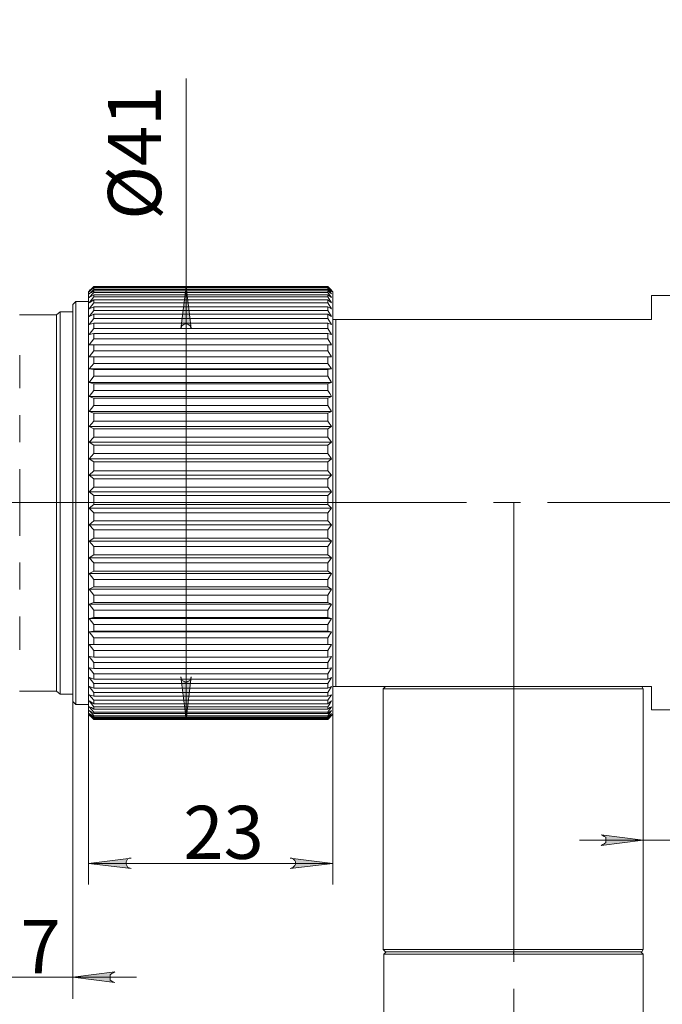
# Model space of a CAD drawing. Units: millimetres. Extents: x 12016 to 12313, y -7569 to -7359.
# Drawn here: x 12173 to 12203, y -7468 to -7422 of the extents above; entities that cross this region are included whole.
import ezdxf

# ---------------------------------------------------------------- set-up
doc = ezdxf.new("R2010")
doc.units = ezdxf.units.MM
doc.header["$LTSCALE"] = 10
doc.styles.add('TH-GBD2M', font='calibri.ttf', dxfattribs={"width": 0.8, "height": 2.5})

msp = doc.modelspace()

# ---------------------------------------------------------------- hatches: boundary and pattern name
at = {"true_color": 0x00cc33}
h = msp.add_hatch(color=102, dxfattribs=at)
h.paths.add_polyline_path([(12245.486, -7491.888), (12245.592, -7491.853), (12245.663, -7491.817), (12245.698, -7491.747), (12245.733, -7491.676), (12245.733, -7491.606), (12245.698, -7491.5), (12245.663, -7491.465), (12245.592, -7491.394), (12245.486, -7491.394), (12247.497, -7491.641)])
h.paths.add_polyline_path([(12253.741, -7491.394), (12253.671, -7491.394), (12253.6, -7491.465), (12253.53, -7491.5), (12253.53, -7491.606), (12253.53, -7491.676), (12253.53, -7491.747), (12253.6, -7491.817), (12253.671, -7491.853), (12253.741, -7491.888), (12251.766, -7491.641)])
h.paths.add_polyline_path([(12173.696, -7501.342), (12173.626, -7501.342), (12173.555, -7501.413), (12173.484, -7501.448), (12173.449, -7501.554), (12173.449, -7501.625), (12173.484, -7501.695), (12173.555, -7501.766), (12173.626, -7501.801), (12173.696, -7501.836), (12171.685, -7501.589)])
h.paths.add_polyline_path([(12245.486, -7501.836), (12245.592, -7501.801), (12245.663, -7501.766), (12245.698, -7501.695), (12245.733, -7501.625), (12245.733, -7501.554), (12245.698, -7501.448), (12245.663, -7501.413), (12245.592, -7501.342), (12245.486, -7501.342), (12247.497, -7501.589)])
h.paths.add_polyline_path([(12200.084, -7460.949), (12200.154, -7460.914), (12200.225, -7460.879), (12200.296, -7460.808), (12200.296, -7460.738), (12200.296, -7460.667), (12200.296, -7460.561), (12200.225, -7460.526), (12200.154, -7460.491), (12200.084, -7460.455), (12202.059, -7460.702)])
h.paths.add_polyline_path([(12212.643, -7460.455), (12212.572, -7460.491), (12212.502, -7460.526), (12212.431, -7460.561), (12212.431, -7460.667), (12212.431, -7460.738), (12212.431, -7460.808), (12212.502, -7460.879), (12212.572, -7460.914), (12212.643, -7460.949), (12210.667, -7460.702)])
h.paths.add_polyline_path([(12212.643, -7460.455), (12212.572, -7460.491), (12212.502, -7460.526), (12212.431, -7460.561), (12212.431, -7460.667), (12212.431, -7460.738), (12212.431, -7460.808), (12212.502, -7460.879), (12212.572, -7460.914), (12212.643, -7460.949), (12210.667, -7460.702)])
h.paths.add_polyline_path([(12245.486, -7460.949), (12245.592, -7460.914), (12245.663, -7460.879), (12245.698, -7460.808), (12245.733, -7460.738), (12245.733, -7460.667), (12245.698, -7460.561), (12245.663, -7460.526), (12245.592, -7460.491), (12245.486, -7460.455), (12247.497, -7460.702)])
h.paths.add_polyline_path([(12245.486, -7422.567), (12245.592, -7422.532), (12245.663, -7422.497), (12245.698, -7422.426), (12245.733, -7422.355), (12245.733, -7422.285), (12245.698, -7422.214), (12245.663, -7422.144), (12245.592, -7422.108), (12245.486, -7422.073), (12247.497, -7422.32)])
h.paths.add_polyline_path([(12256.987, -7422.073), (12256.916, -7422.108), (12256.846, -7422.144), (12256.811, -7422.214), (12256.775, -7422.285), (12256.775, -7422.355), (12256.811, -7422.426), (12256.846, -7422.497), (12256.916, -7422.532), (12256.987, -7422.567), (12255.011, -7422.32)])
h = msp.add_hatch(color=102, dxfattribs=at)
h.paths.add_polyline_path([(12164.242, -7437.983), (12164.206, -7437.878), (12164.171, -7437.807), (12164.136, -7437.772), (12164.03, -7437.737), (12163.959, -7437.737), (12163.889, -7437.772), (12163.818, -7437.807), (12163.783, -7437.878), (12163.748, -7437.983), (12163.995, -7435.973)])
h.paths.add_polyline_path([(12163.748, -7451.671), (12163.783, -7451.742), (12163.818, -7451.812), (12163.889, -7451.883), (12163.959, -7451.918), (12164.03, -7451.918), (12164.136, -7451.883), (12164.171, -7451.812), (12164.206, -7451.742), (12164.242, -7451.671), (12163.995, -7453.682)])
h.paths.add_polyline_path([(12180.787, -7436.608), (12180.752, -7436.537), (12180.716, -7436.467), (12180.646, -7436.431), (12180.575, -7436.396), (12180.505, -7436.396), (12180.434, -7436.431), (12180.364, -7436.467), (12180.328, -7436.537), (12180.293, -7436.608), (12180.54, -7434.632)])
h.paths.add_polyline_path([(12180.293, -7453.012), (12180.328, -7453.118), (12180.364, -7453.188), (12180.434, -7453.223), (12180.505, -7453.259), (12180.575, -7453.259), (12180.646, -7453.223), (12180.716, -7453.188), (12180.752, -7453.118), (12180.787, -7453.012), (12180.54, -7455.023)])
h = msp.add_hatch(color=102, dxfattribs=at)
h.paths.add_polyline_path([(12177.965, -7461.549), (12177.859, -7461.549), (12177.788, -7461.584), (12177.753, -7461.655), (12177.718, -7461.725), (12177.718, -7461.831), (12177.753, -7461.902), (12177.788, -7461.972), (12177.859, -7462.008), (12177.965, -7462.043), (12175.954, -7461.796)])
h.paths.add_polyline_path([(12185.444, -7462.043), (12185.514, -7462.008), (12185.585, -7461.972), (12185.655, -7461.902), (12185.691, -7461.831), (12185.691, -7461.725), (12185.655, -7461.655), (12185.585, -7461.584), (12185.514, -7461.549), (12185.444, -7461.549), (12187.454, -7461.796)])
h = msp.add_hatch(color=102, dxfattribs=at)
h.paths.add_polyline_path([(12169.71, -7467.405), (12169.78, -7467.37), (12169.851, -7467.335), (12169.921, -7467.299), (12169.921, -7467.193), (12169.921, -7467.123), (12169.921, -7467.052), (12169.851, -7466.982), (12169.78, -7466.947), (12169.71, -7466.911), (12171.685, -7467.158)])
h.paths.add_polyline_path([(12177.189, -7466.911), (12177.118, -7466.947), (12177.048, -7466.982), (12176.977, -7467.052), (12176.977, -7467.123), (12176.977, -7467.193), (12176.977, -7467.299), (12177.048, -7467.335), (12177.118, -7467.37), (12177.189, -7467.405), (12175.213, -7467.158)])

# ---------------------------------------------------------------- linework, layer by layer
at = {"color": 102, "lineweight": 0, "true_color": 0x00cc33}
for points in [[(12180.54, -7434.632), (12180.54, -7424.843)], [(12180.54, -7434.632), (12180.54, -7455.023)], [(12172.717, -7437.863), (12172.717, -7439.428)], [(12172.717, -7440.698), (12172.717, -7441.968)], [(12172.717, -7443.238), (12172.717, -7444.803)], [(12172.717, -7444.803), (12172.717, -7446.368)], [(12172.717, -7447.638), (12172.717, -7448.908)], [(12172.717, -7450.178), (12172.717, -7451.743)], [(12175.213, -7454.176), (12175.213, -7468.181)], [(12175.954, -7454.776), (12175.954, -7462.784)], [(12187.454, -7454.776), (12187.454, -7462.784)], [(12177.541, -7455.023), (12181.528, -7455.023)], [(12202.059, -7460.702), (12199.061, -7460.702)], [(12202.059, -7460.702), (12210.667, -7460.702)], [(12175.954, -7461.796), (12187.454, -7461.796)], [(12171.685, -7467.158), (12175.213, -7467.158)], [(12175.213, -7467.158), (12178.212, -7467.158)]]:
    msp.add_lwpolyline(points, dxfattribs=at)
at = {"color": 7, "lineweight": 0}
for points in [[(12176.201, -7434.632), (12175.954, -7434.879)], [(12175.954, -7439.853), (12175.954, -7439.112), (12175.954, -7438.442), (12175.954, -7437.807), (12175.954, -7437.243), (12175.954, -7436.713), (12175.954, -7436.255), (12175.954, -7435.832), (12175.954, -7435.514), (12175.954, -7435.232), (12175.954, -7435.055), (12175.954, -7434.914), (12175.954, -7434.879)], [(12176.201, -7434.632), (12176.095, -7434.738), (12175.989, -7434.808)], [(12175.989, -7434.808), (12176.095, -7434.738), (12176.201, -7434.632)], [(12176.201, -7434.667), (12175.989, -7434.879)], [(12175.989, -7434.879), (12176.095, -7434.773), (12176.201, -7434.703)], [(12176.201, -7434.773), (12176.095, -7434.879), (12175.989, -7434.985)], [(12175.989, -7434.985), (12176.095, -7434.914), (12176.201, -7434.844)], [(12176.201, -7434.914), (12175.989, -7435.161)], [(12175.989, -7435.161), (12176.201, -7435.02)], [(12187.208, -7434.632), (12176.201, -7434.632)], [(12176.201, -7434.632), (12176.201, -7434.667)], [(12176.201, -7434.632), (12187.208, -7434.632)], [(12187.208, -7434.632), (12176.201, -7434.632)], [(12187.208, -7434.667), (12176.201, -7434.667)], [(12176.201, -7434.703), (12176.201, -7434.738), (12176.201, -7434.773)], [(12176.201, -7434.703), (12187.208, -7434.703)], [(12187.208, -7434.773), (12176.201, -7434.773)], [(12176.201, -7434.844), (12176.201, -7434.879), (12176.201, -7434.914)], [(12176.201, -7434.844), (12187.208, -7434.844)], [(12187.208, -7434.914), (12176.201, -7434.914)], [(12176.201, -7435.02), (12176.201, -7435.055), (12176.201, -7435.091), (12176.201, -7435.126)], [(12176.201, -7435.02), (12187.208, -7435.02)], [(12187.454, -7434.879), (12187.208, -7434.632)], [(12187.208, -7434.667), (12187.208, -7434.632)], [(12187.208, -7434.632), (12187.313, -7434.738), (12187.384, -7434.808)], [(12187.384, -7434.808), (12187.208, -7434.632)], [(12187.384, -7434.879), (12187.313, -7434.773), (12187.208, -7434.667)], [(12187.208, -7434.773), (12187.208, -7434.738), (12187.208, -7434.703)], [(12187.208, -7434.703), (12187.384, -7434.879)], [(12187.384, -7434.985), (12187.208, -7434.773)], [(12187.208, -7434.914), (12187.208, -7434.879), (12187.208, -7434.844)], [(12187.208, -7434.844), (12187.313, -7434.914), (12187.384, -7434.985)], [(12187.384, -7435.161), (12187.208, -7434.914)], [(12187.208, -7435.126), (12187.208, -7435.091), (12187.208, -7435.055), (12187.208, -7435.02)], [(12187.208, -7435.02), (12187.384, -7435.161)], [(12187.454, -7434.879), (12187.454, -7434.985), (12187.454, -7435.126), (12187.454, -7435.373), (12187.454, -7435.655), (12187.454, -7436.043), (12187.454, -7436.467), (12187.454, -7436.96), (12187.454, -7437.525), (12187.454, -7438.125), (12187.454, -7438.795), (12187.454, -7439.465), (12187.454, -7440.206), (12187.454, -7440.982), (12187.454, -7441.793), (12187.454, -7442.64), (12187.454, -7443.452), (12187.454, -7444.333), (12187.454, -7445.18), (12187.454, -7446.027), (12187.454, -7446.873), (12187.454, -7447.72), (12187.454, -7448.496), (12187.454, -7449.308), (12187.454, -7450.048), (12187.454, -7450.754), (12187.454, -7451.424), (12187.454, -7452.024), (12187.454, -7452.588), (12187.454, -7453.082), (12187.454, -7453.541), (12187.454, -7453.929), (12187.454, -7454.247), (12187.454, -7454.493), (12187.454, -7454.635), (12187.454, -7454.74), (12187.454, -7454.776)], [(12175.354, -7435.338), (12175.213, -7435.479)], [(12175.213, -7440.135), (12175.213, -7439.465), (12175.213, -7438.795), (12175.213, -7438.195), (12175.213, -7437.631), (12175.213, -7437.137), (12175.213, -7436.678), (12175.213, -7436.325), (12175.213, -7436.008), (12175.213, -7435.761), (12175.213, -7435.585), (12175.213, -7435.479)], [(12175.954, -7435.338), (12175.354, -7435.338)], [(12175.354, -7435.338), (12175.354, -7435.443), (12175.354, -7435.62), (12175.354, -7435.867), (12175.354, -7436.184), (12175.354, -7436.572), (12175.354, -7436.996), (12175.354, -7437.525), (12175.354, -7438.089), (12175.354, -7438.689), (12175.354, -7439.359), (12175.354, -7440.065)], [(12176.201, -7435.126), (12175.989, -7435.408)], [(12175.989, -7435.408), (12176.201, -7435.267)], [(12176.201, -7435.408), (12176.095, -7435.549), (12175.989, -7435.69)], [(12187.208, -7435.126), (12176.201, -7435.126)], [(12176.201, -7435.267), (12176.201, -7435.302), (12176.201, -7435.338), (12176.201, -7435.373), (12176.201, -7435.408)], [(12176.201, -7435.267), (12187.208, -7435.267)], [(12187.208, -7435.408), (12176.201, -7435.408)], [(12187.384, -7435.408), (12187.208, -7435.126)], [(12187.208, -7435.408), (12187.208, -7435.373), (12187.208, -7435.338), (12187.208, -7435.302), (12187.208, -7435.267)], [(12187.208, -7435.267), (12187.313, -7435.338), (12187.384, -7435.408)], [(12187.384, -7435.69), (12187.208, -7435.408)], [(12204.811, -7435.055), (12202.448, -7435.055)], [(12202.448, -7435.055), (12202.448, -7435.091), (12202.448, -7435.161), (12202.448, -7435.302), (12202.448, -7435.514), (12202.448, -7435.796), (12202.448, -7436.184)], [(12174.437, -7435.973), (12172.708, -7435.973)], [(12174.613, -7435.832), (12174.437, -7435.973)], [(12174.437, -7435.973), (12174.437, -7436.008), (12174.437, -7436.114), (12174.437, -7436.29), (12174.437, -7436.537), (12174.437, -7436.855), (12174.437, -7437.243), (12174.437, -7437.701), (12174.437, -7438.23), (12174.437, -7438.795), (12174.437, -7439.395), (12174.437, -7440.065), (12174.437, -7440.735), (12174.437, -7441.476), (12174.437, -7442.252), (12174.437, -7443.028), (12174.437, -7443.804), (12174.437, -7444.616), (12174.437, -7445.427), (12174.437, -7446.238), (12174.437, -7447.015), (12174.437, -7447.791), (12174.437, -7448.532), (12174.437, -7449.237), (12174.437, -7449.907), (12174.437, -7450.578), (12174.437, -7451.142), (12174.437, -7451.671), (12174.437, -7452.165), (12174.437, -7452.588), (12174.437, -7452.941), (12174.437, -7453.223), (12174.437, -7453.435), (12174.437, -7453.576), (12174.437, -7453.647), (12174.437, -7453.682)], [(12175.213, -7435.832), (12174.613, -7435.832)], [(12174.613, -7435.832), (12174.613, -7435.902), (12174.613, -7436.043), (12174.613, -7436.29), (12174.613, -7436.572), (12174.613, -7436.925), (12174.613, -7437.348), (12174.613, -7437.842), (12174.613, -7438.372), (12174.613, -7438.971), (12174.613, -7439.642), (12174.613, -7440.312)], [(12175.989, -7435.69), (12176.201, -7435.585)], [(12176.201, -7435.761), (12176.095, -7435.902), (12175.989, -7436.043)], [(12175.989, -7436.043), (12176.201, -7435.937)], [(12176.201, -7435.585), (12176.201, -7435.62), (12176.201, -7435.655), (12176.201, -7435.69), (12176.201, -7435.726), (12176.201, -7435.761)], [(12176.201, -7435.585), (12187.208, -7435.585)], [(12187.208, -7435.761), (12176.201, -7435.761)], [(12176.201, -7435.937), (12176.201, -7435.973), (12176.201, -7436.008), (12176.201, -7436.043), (12176.201, -7436.078), (12176.201, -7436.114), (12176.201, -7436.149)], [(12176.201, -7435.937), (12187.208, -7435.937)], [(12187.208, -7435.761), (12187.208, -7435.726), (12187.208, -7435.69), (12187.208, -7435.655), (12187.208, -7435.62), (12187.208, -7435.585)], [(12187.208, -7435.585), (12187.384, -7435.69)], [(12187.384, -7436.043), (12187.208, -7435.761)], [(12187.208, -7436.149), (12187.208, -7436.114), (12187.208, -7436.078), (12187.208, -7436.043), (12187.208, -7436.008), (12187.208, -7435.973), (12187.208, -7435.937)], [(12187.208, -7435.937), (12187.384, -7436.043)], [(12176.201, -7436.149), (12175.989, -7436.431)], [(12175.989, -7436.431), (12176.201, -7436.361)], [(12187.208, -7436.149), (12176.201, -7436.149)], [(12176.201, -7436.361), (12176.201, -7436.396), (12176.201, -7436.431), (12176.201, -7436.467), (12176.201, -7436.502), (12176.201, -7436.537), (12176.201, -7436.572), (12176.201, -7436.608)], [(12176.201, -7436.361), (12187.208, -7436.361)], [(12187.384, -7436.431), (12187.208, -7436.149)], [(12187.208, -7436.608), (12187.208, -7436.572), (12187.208, -7436.537), (12187.208, -7436.502), (12187.208, -7436.467), (12187.208, -7436.431), (12187.208, -7436.396), (12187.208, -7436.361)], [(12187.208, -7436.361), (12187.384, -7436.431)], [(12187.596, -7436.184), (12187.525, -7436.184), (12187.454, -7436.184)], [(12187.596, -7436.184), (12187.596, -7436.608), (12187.596, -7437.066), (12187.596, -7437.631), (12187.596, -7438.23), (12187.596, -7438.901), (12187.596, -7439.571), (12187.596, -7440.312), (12187.596, -7441.088), (12187.596, -7441.899), (12187.596, -7442.711), (12187.596, -7443.557), (12187.596, -7444.404), (12187.596, -7445.251), (12187.596, -7446.097), (12187.596, -7446.944), (12187.596, -7447.755), (12187.596, -7448.567), (12187.596, -7449.308), (12187.596, -7450.048), (12187.596, -7450.754), (12187.596, -7451.424), (12187.596, -7452.024), (12187.596, -7452.553), (12187.596, -7453.047), (12187.596, -7453.47)], [(12202.448, -7436.184), (12187.596, -7436.184)], [(12176.201, -7436.608), (12175.989, -7436.89)], [(12175.989, -7436.89), (12176.201, -7436.855)], [(12187.208, -7436.608), (12176.201, -7436.608)], [(12176.201, -7436.855), (12176.201, -7436.89), (12176.201, -7436.925), (12176.201, -7436.96), (12176.201, -7436.996), (12176.201, -7437.031), (12176.201, -7437.066), (12176.201, -7437.102)], [(12176.201, -7436.855), (12187.208, -7436.855)], [(12187.384, -7436.89), (12187.208, -7436.608)], [(12187.208, -7437.102), (12187.208, -7437.066), (12187.208, -7437.031), (12187.208, -7436.996), (12187.208, -7436.96), (12187.208, -7436.925), (12187.208, -7436.89), (12187.208, -7436.855)], [(12187.208, -7436.855), (12187.384, -7436.89)], [(12176.201, -7437.102), (12175.989, -7437.384)], [(12187.208, -7437.102), (12176.201, -7437.102)], [(12187.384, -7437.384), (12187.208, -7437.102)], [(12175.989, -7437.384), (12176.201, -7437.384)], [(12176.201, -7437.666), (12175.989, -7437.948)], [(12176.201, -7437.384), (12176.201, -7437.419), (12176.201, -7437.454), (12176.201, -7437.49), (12176.201, -7437.525), (12176.201, -7437.56), (12176.201, -7437.595), (12176.201, -7437.631), (12176.201, -7437.666)], [(12176.201, -7437.384), (12187.208, -7437.384)], [(12187.208, -7437.666), (12176.201, -7437.666)], [(12187.208, -7437.666), (12187.208, -7437.631), (12187.208, -7437.595), (12187.208, -7437.56), (12187.208, -7437.525), (12187.208, -7437.49), (12187.208, -7437.454), (12187.208, -7437.419), (12187.208, -7437.384)], [(12187.208, -7437.384), (12187.384, -7437.384)], [(12187.384, -7437.948), (12187.208, -7437.666)], [(12175.989, -7437.948), (12176.201, -7437.948)], [(12175.989, -7437.948), (12187.384, -7437.948)], [(12176.201, -7438.266), (12175.989, -7438.513)], [(12176.201, -7437.948), (12176.201, -7437.983), (12176.201, -7438.019), (12176.201, -7438.054), (12176.201, -7438.089), (12176.201, -7438.125), (12176.201, -7438.16), (12176.201, -7438.195), (12176.201, -7438.266)], [(12176.201, -7437.948), (12187.208, -7437.948)], [(12187.208, -7438.266), (12176.201, -7438.266)], [(12187.208, -7438.266), (12187.208, -7438.195), (12187.208, -7438.16), (12187.208, -7438.125), (12187.208, -7438.089), (12187.208, -7438.054), (12187.208, -7438.019), (12187.208, -7437.983), (12187.208, -7437.948)], [(12187.208, -7437.948), (12187.384, -7437.948)], [(12187.384, -7438.513), (12187.208, -7438.266)], [(12175.989, -7438.513), (12176.201, -7438.548)], [(12175.989, -7438.513), (12187.384, -7438.513)], [(12176.201, -7438.548), (12176.201, -7438.583), (12176.201, -7438.654), (12176.201, -7438.689), (12176.201, -7438.724), (12176.201, -7438.76), (12176.201, -7438.795), (12176.201, -7438.83), (12176.201, -7438.865)], [(12176.201, -7438.548), (12187.208, -7438.548)], [(12187.208, -7438.548), (12187.384, -7438.513)], [(12187.208, -7438.865), (12187.208, -7438.83), (12187.208, -7438.795), (12187.208, -7438.76), (12187.208, -7438.724), (12187.208, -7438.689), (12187.208, -7438.654), (12187.208, -7438.583), (12187.208, -7438.548)], [(12176.201, -7438.865), (12175.989, -7439.148)], [(12175.989, -7439.148), (12176.201, -7439.218)], [(12175.989, -7439.148), (12187.384, -7439.148)], [(12187.208, -7438.865), (12176.201, -7438.865)], [(12176.201, -7439.218), (12176.201, -7439.253), (12176.201, -7439.289), (12176.201, -7439.324), (12176.201, -7439.395), (12176.201, -7439.43), (12176.201, -7439.465), (12176.201, -7439.5), (12176.201, -7439.536)], [(12176.201, -7439.218), (12187.208, -7439.218)], [(12187.384, -7439.148), (12187.208, -7438.865)], [(12187.208, -7439.218), (12187.384, -7439.148)], [(12187.208, -7439.536), (12187.208, -7439.5), (12187.208, -7439.465), (12187.208, -7439.43), (12187.208, -7439.395), (12187.208, -7439.324), (12187.208, -7439.289), (12187.208, -7439.253), (12187.208, -7439.218)], [(12176.201, -7439.536), (12176.095, -7439.677), (12175.989, -7439.818)], [(12187.208, -7439.536), (12176.201, -7439.536)], [(12187.384, -7439.818), (12187.313, -7439.677), (12187.208, -7439.536)], [(12175.213, -7454.176), (12175.213, -7454.141), (12175.213, -7454.07), (12175.213, -7453.894), (12175.213, -7453.682), (12175.213, -7453.4), (12175.213, -7453.012), (12175.213, -7452.588), (12175.213, -7452.095), (12175.213, -7451.565), (12175.213, -7450.966), (12175.213, -7450.295), (12175.213, -7449.625), (12175.213, -7448.884), (12175.213, -7448.143), (12175.213, -7447.332), (12175.213, -7446.521), (12175.213, -7445.709), (12175.213, -7444.898), (12175.213, -7444.051), (12175.213, -7443.24), (12175.213, -7442.428), (12175.213, -7441.652), (12175.213, -7440.876), (12175.213, -7440.135)], [(12175.354, -7440.065), (12175.354, -7440.806), (12175.354, -7441.582), (12175.354, -7442.393), (12175.354, -7443.205), (12175.354, -7444.051), (12175.354, -7444.898), (12175.354, -7445.745), (12175.354, -7446.556), (12175.354, -7447.367), (12175.354, -7448.179), (12175.354, -7448.955), (12175.354, -7449.696), (12175.354, -7450.401), (12175.354, -7451.036), (12175.354, -7451.671), (12175.354, -7452.2), (12175.354, -7452.73), (12175.354, -7453.153), (12175.354, -7453.506), (12175.354, -7453.823), (12175.354, -7454.07), (12175.354, -7454.211), (12175.354, -7454.317)], [(12175.954, -7454.776), (12175.954, -7454.705), (12175.954, -7454.564), (12175.954, -7454.352), (12175.954, -7454.07), (12175.954, -7453.753), (12175.954, -7453.329), (12175.954, -7452.871), (12175.954, -7452.306), (12175.954, -7451.742), (12175.954, -7451.072), (12175.954, -7450.401), (12175.954, -7449.66), (12175.954, -7448.92), (12175.954, -7448.108), (12175.954, -7447.297), (12175.954, -7446.45), (12175.954, -7445.603), (12175.954, -7444.757), (12175.954, -7443.91), (12175.954, -7443.063), (12175.954, -7442.217), (12175.954, -7441.405), (12175.954, -7440.594), (12175.954, -7439.853)], [(12175.989, -7439.818), (12176.201, -7439.888)], [(12175.989, -7439.818), (12187.384, -7439.818)], [(12176.201, -7439.888), (12176.201, -7439.924), (12176.201, -7439.994), (12176.201, -7440.03), (12176.201, -7440.065), (12176.201, -7440.1), (12176.201, -7440.171), (12176.201, -7440.206), (12176.201, -7440.241)], [(12176.201, -7439.888), (12187.208, -7439.888)], [(12187.208, -7439.888), (12187.384, -7439.818)], [(12187.208, -7440.241), (12187.208, -7440.206), (12187.208, -7440.171), (12187.208, -7440.1), (12187.208, -7440.065), (12187.208, -7440.03), (12187.208, -7439.994), (12187.208, -7439.924), (12187.208, -7439.888)], [(12174.613, -7440.312), (12174.613, -7441.053), (12174.613, -7441.793), (12174.613, -7442.605), (12174.613, -7443.381), (12174.613, -7444.192), (12174.613, -7445.039), (12174.613, -7445.85), (12174.613, -7446.662), (12174.613, -7447.438), (12174.613, -7448.214), (12174.613, -7448.955), (12174.613, -7449.66), (12174.613, -7450.331), (12174.613, -7450.966), (12174.613, -7451.53), (12174.613, -7452.059), (12174.613, -7452.518), (12174.613, -7452.906), (12174.613, -7453.223), (12174.613, -7453.47), (12174.613, -7453.682), (12174.613, -7453.788), (12174.613, -7453.823)], [(12176.201, -7440.241), (12175.989, -7440.523)], [(12175.989, -7440.523), (12176.201, -7440.594)], [(12175.989, -7440.523), (12187.384, -7440.523)], [(12187.208, -7440.241), (12176.201, -7440.241)], [(12176.201, -7440.594), (12176.201, -7440.665), (12176.201, -7440.7), (12176.201, -7440.735), (12176.201, -7440.806), (12176.201, -7440.841), (12176.201, -7440.876), (12176.201, -7440.947), (12176.201, -7440.982)], [(12176.201, -7440.594), (12187.208, -7440.594)], [(12187.384, -7440.523), (12187.208, -7440.241)], [(12187.208, -7440.594), (12187.384, -7440.523)], [(12187.208, -7440.982), (12187.208, -7440.947), (12187.208, -7440.876), (12187.208, -7440.841), (12187.208, -7440.806), (12187.208, -7440.735), (12187.208, -7440.7), (12187.208, -7440.665), (12187.208, -7440.594)], [(12176.201, -7440.982), (12175.989, -7441.229)], [(12187.208, -7440.982), (12176.201, -7440.982)], [(12187.384, -7441.229), (12187.208, -7440.982)], [(12175.989, -7441.229), (12176.201, -7441.335)], [(12175.989, -7441.229), (12187.384, -7441.229)], [(12176.201, -7441.335), (12176.201, -7441.405), (12176.201, -7441.441), (12176.201, -7441.511), (12176.201, -7441.547), (12176.201, -7441.582), (12176.201, -7441.652), (12176.201, -7441.688), (12176.201, -7441.723)], [(12176.201, -7441.335), (12187.208, -7441.335)], [(12187.208, -7441.335), (12187.384, -7441.229)], [(12187.208, -7441.723), (12187.208, -7441.688), (12187.208, -7441.652), (12187.208, -7441.582), (12187.208, -7441.547), (12187.208, -7441.511), (12187.208, -7441.441), (12187.208, -7441.405), (12187.208, -7441.335)], [(12176.201, -7441.723), (12175.989, -7441.97)], [(12175.989, -7441.97), (12176.201, -7442.111)], [(12175.989, -7441.97), (12187.384, -7441.97)], [(12187.208, -7441.723), (12176.201, -7441.723)], [(12187.384, -7441.97), (12187.208, -7441.723)], [(12187.208, -7442.111), (12187.384, -7441.97)], [(12176.201, -7442.111), (12176.201, -7442.146), (12176.201, -7442.217), (12176.201, -7442.252), (12176.201, -7442.323), (12176.201, -7442.358), (12176.201, -7442.393), (12176.201, -7442.464), (12176.201, -7442.499)], [(12176.201, -7442.111), (12187.208, -7442.111)], [(12187.208, -7442.499), (12187.208, -7442.464), (12187.208, -7442.393), (12187.208, -7442.358), (12187.208, -7442.323), (12187.208, -7442.252), (12187.208, -7442.217), (12187.208, -7442.146), (12187.208, -7442.111)], [(12176.201, -7442.499), (12175.989, -7442.746)], [(12175.989, -7442.746), (12176.201, -7442.887)], [(12175.989, -7442.746), (12187.384, -7442.746)], [(12187.208, -7442.499), (12176.201, -7442.499)], [(12176.201, -7442.887), (12176.201, -7442.958), (12176.201, -7442.993), (12176.201, -7443.028), (12176.201, -7443.099), (12176.201, -7443.134), (12176.201, -7443.205), (12176.201, -7443.24), (12176.201, -7443.31)], [(12176.201, -7442.887), (12187.208, -7442.887)], [(12187.384, -7442.746), (12187.208, -7442.499)], [(12187.208, -7442.887), (12187.384, -7442.746)], [(12187.208, -7443.31), (12187.208, -7443.24), (12187.208, -7443.205), (12187.208, -7443.134), (12187.208, -7443.099), (12187.208, -7443.028), (12187.208, -7442.993), (12187.208, -7442.958), (12187.208, -7442.887)], [(12176.201, -7443.31), (12175.989, -7443.522)], [(12187.208, -7443.31), (12176.201, -7443.31)], [(12187.384, -7443.522), (12187.208, -7443.31)], [(12175.989, -7443.522), (12176.201, -7443.698)], [(12175.989, -7443.522), (12187.384, -7443.522)], [(12176.201, -7443.698), (12176.201, -7443.734), (12176.201, -7443.769), (12176.201, -7443.84), (12176.201, -7443.875), (12176.201, -7443.945), (12176.201, -7443.981), (12176.201, -7444.051), (12176.201, -7444.087)], [(12176.201, -7443.698), (12187.208, -7443.698)], [(12187.208, -7443.698), (12187.384, -7443.522)], [(12187.208, -7444.087), (12187.208, -7444.051), (12187.208, -7443.981), (12187.208, -7443.945), (12187.208, -7443.875), (12187.208, -7443.84), (12187.208, -7443.769), (12187.208, -7443.734), (12187.208, -7443.698)], [(12176.201, -7444.087), (12175.989, -7444.298)], [(12175.989, -7444.298), (12176.201, -7444.475)], [(12175.989, -7444.298), (12187.384, -7444.298)], [(12187.208, -7444.087), (12176.201, -7444.087)], [(12187.384, -7444.298), (12187.313, -7444.192), (12187.208, -7444.087)], [(12187.208, -7444.475), (12187.384, -7444.298)], [(12176.201, -7444.475), (12176.201, -7444.545), (12176.201, -7444.58), (12176.201, -7444.651), (12176.201, -7444.686), (12176.201, -7444.722), (12176.201, -7444.792), (12176.201, -7444.827), (12176.201, -7444.898)], [(12176.201, -7444.475), (12187.208, -7444.475)], [(12187.208, -7444.898), (12187.208, -7444.827), (12187.208, -7444.792), (12187.208, -7444.722), (12187.208, -7444.686), (12187.208, -7444.651), (12187.208, -7444.58), (12187.208, -7444.545), (12187.208, -7444.475)], [(12176.201, -7444.898), (12175.989, -7445.074)], [(12175.989, -7445.074), (12176.201, -7445.286)], [(12175.989, -7445.074), (12187.384, -7445.074)], [(12187.208, -7444.898), (12176.201, -7444.898)], [(12187.384, -7445.074), (12187.208, -7444.898)], [(12187.208, -7445.286), (12187.384, -7445.074)], [(12176.201, -7445.674), (12175.989, -7445.85)], [(12176.201, -7445.286), (12176.201, -7445.321), (12176.201, -7445.392), (12176.201, -7445.427), (12176.201, -7445.498), (12176.201, -7445.533), (12176.201, -7445.603), (12176.201, -7445.639), (12176.201, -7445.674)], [(12176.201, -7445.286), (12187.208, -7445.286)], [(12187.208, -7445.674), (12176.201, -7445.674)], [(12187.208, -7445.674), (12187.208, -7445.639), (12187.208, -7445.603), (12187.208, -7445.533), (12187.208, -7445.498), (12187.208, -7445.427), (12187.208, -7445.392), (12187.208, -7445.321), (12187.208, -7445.286)], [(12187.384, -7445.85), (12187.208, -7445.674)], [(12175.989, -7445.85), (12176.201, -7446.097)], [(12175.989, -7445.85), (12187.384, -7445.85)], [(12176.201, -7446.097), (12176.201, -7446.133), (12176.201, -7446.168), (12176.201, -7446.238), (12176.201, -7446.274), (12176.201, -7446.344), (12176.201, -7446.38), (12176.201, -7446.45), (12176.201, -7446.485)], [(12176.201, -7446.097), (12187.208, -7446.097)], [(12187.208, -7446.097), (12187.384, -7445.85)], [(12187.208, -7446.485), (12187.208, -7446.45), (12187.208, -7446.38), (12187.208, -7446.344), (12187.208, -7446.274), (12187.208, -7446.238), (12187.208, -7446.168), (12187.208, -7446.133), (12187.208, -7446.097)], [(12176.201, -7446.485), (12175.989, -7446.627)], [(12175.989, -7446.627), (12176.201, -7446.873)], [(12175.989, -7446.627), (12187.384, -7446.627)], [(12187.208, -7446.485), (12176.201, -7446.485)], [(12187.384, -7446.627), (12187.208, -7446.485)], [(12187.208, -7446.873), (12187.384, -7446.627)], [(12176.201, -7446.873), (12176.201, -7446.909), (12176.201, -7446.979), (12176.201, -7447.015), (12176.201, -7447.085), (12176.201, -7447.12), (12176.201, -7447.156), (12176.201, -7447.226), (12176.201, -7447.262)], [(12176.201, -7446.873), (12187.208, -7446.873)], [(12187.208, -7447.262), (12187.208, -7447.226), (12187.208, -7447.156), (12187.208, -7447.12), (12187.208, -7447.085), (12187.208, -7447.015), (12187.208, -7446.979), (12187.208, -7446.909), (12187.208, -7446.873)], [(12176.201, -7447.262), (12175.989, -7447.403)], [(12175.989, -7447.403), (12176.201, -7447.65)], [(12175.989, -7447.403), (12187.384, -7447.403)], [(12187.208, -7447.262), (12176.201, -7447.262)], [(12187.384, -7447.403), (12187.208, -7447.262)], [(12187.208, -7447.65), (12187.384, -7447.403)], [(12176.201, -7447.65), (12176.201, -7447.685), (12176.201, -7447.755), (12176.201, -7447.791), (12176.201, -7447.861), (12176.201, -7447.897), (12176.201, -7447.932), (12176.201, -7448.002), (12176.201, -7448.038)], [(12176.201, -7447.65), (12187.208, -7447.65)], [(12187.208, -7448.038), (12187.208, -7448.002), (12187.208, -7447.932), (12187.208, -7447.897), (12187.208, -7447.861), (12187.208, -7447.791), (12187.208, -7447.755), (12187.208, -7447.685), (12187.208, -7447.65)], [(12176.201, -7448.038), (12175.989, -7448.143)], [(12175.989, -7448.143), (12176.201, -7448.426)], [(12175.989, -7448.143), (12187.384, -7448.143)], [(12187.208, -7448.038), (12176.201, -7448.038)], [(12176.201, -7448.426), (12176.201, -7448.461), (12176.201, -7448.496), (12176.201, -7448.567), (12176.201, -7448.602), (12176.201, -7448.637), (12176.201, -7448.708), (12176.201, -7448.743), (12176.201, -7448.778)], [(12176.201, -7448.426), (12187.208, -7448.426)], [(12187.384, -7448.143), (12187.208, -7448.038)], [(12187.208, -7448.426), (12187.384, -7448.143)], [(12187.208, -7448.778), (12187.208, -7448.743), (12187.208, -7448.708), (12187.208, -7448.637), (12187.208, -7448.602), (12187.208, -7448.567), (12187.208, -7448.496), (12187.208, -7448.461), (12187.208, -7448.426)], [(12176.201, -7448.778), (12175.989, -7448.884)], [(12175.989, -7448.884), (12176.201, -7449.167)], [(12175.989, -7448.884), (12187.384, -7448.884)], [(12187.208, -7448.778), (12176.201, -7448.778)], [(12187.384, -7448.884), (12187.208, -7448.778)], [(12187.208, -7449.167), (12187.384, -7448.884)], [(12176.201, -7449.167), (12176.201, -7449.202), (12176.201, -7449.237), (12176.201, -7449.272), (12176.201, -7449.343), (12176.201, -7449.378), (12176.201, -7449.413), (12176.201, -7449.484), (12176.201, -7449.519)], [(12176.201, -7449.167), (12187.208, -7449.167)], [(12187.208, -7449.519), (12187.208, -7449.484), (12187.208, -7449.413), (12187.208, -7449.378), (12187.208, -7449.343), (12187.208, -7449.272), (12187.208, -7449.237), (12187.208, -7449.202), (12187.208, -7449.167)], [(12176.201, -7449.519), (12175.989, -7449.59)], [(12175.989, -7449.59), (12176.201, -7449.872)], [(12175.989, -7449.59), (12187.384, -7449.59)], [(12187.208, -7449.519), (12176.201, -7449.519)], [(12176.201, -7449.872), (12176.201, -7449.907), (12176.201, -7449.943), (12176.201, -7449.978), (12176.201, -7450.048), (12176.201, -7450.084), (12176.201, -7450.119), (12176.201, -7450.154), (12176.201, -7450.225)], [(12176.201, -7449.872), (12187.208, -7449.872)], [(12187.384, -7449.59), (12187.208, -7449.519)], [(12187.208, -7449.872), (12187.384, -7449.59)], [(12187.208, -7450.225), (12187.208, -7450.154), (12187.208, -7450.119), (12187.208, -7450.084), (12187.208, -7450.048), (12187.208, -7449.978), (12187.208, -7449.943), (12187.208, -7449.907), (12187.208, -7449.872)], [(12176.201, -7450.225), (12175.989, -7450.26)], [(12175.989, -7450.26), (12176.201, -7450.542)], [(12175.989, -7450.26), (12187.384, -7450.26)], [(12187.208, -7450.225), (12176.201, -7450.225)], [(12187.384, -7450.26), (12187.208, -7450.225)], [(12187.208, -7450.542), (12187.384, -7450.26)], [(12176.201, -7450.542), (12176.201, -7450.578), (12176.201, -7450.613), (12176.201, -7450.683), (12176.201, -7450.719), (12176.201, -7450.754), (12176.201, -7450.789), (12176.201, -7450.825), (12176.201, -7450.86)], [(12176.201, -7450.542), (12187.208, -7450.542)], [(12187.208, -7450.86), (12187.208, -7450.825), (12187.208, -7450.789), (12187.208, -7450.754), (12187.208, -7450.719), (12187.208, -7450.683), (12187.208, -7450.613), (12187.208, -7450.578), (12187.208, -7450.542)], [(12176.201, -7450.86), (12175.989, -7450.895)], [(12175.989, -7450.895), (12176.201, -7451.177)], [(12175.989, -7450.895), (12187.384, -7450.895)], [(12187.208, -7450.86), (12176.201, -7450.86)], [(12176.201, -7451.177), (12176.201, -7451.213), (12176.201, -7451.248), (12176.201, -7451.318), (12176.201, -7451.354), (12176.201, -7451.389), (12176.201, -7451.424), (12176.201, -7451.46), (12176.201, -7451.495)], [(12176.201, -7451.177), (12187.208, -7451.177)], [(12187.384, -7450.895), (12187.208, -7450.86)], [(12187.208, -7451.177), (12187.384, -7450.895)], [(12187.208, -7451.495), (12187.208, -7451.46), (12187.208, -7451.424), (12187.208, -7451.389), (12187.208, -7451.354), (12187.208, -7451.318), (12187.208, -7451.248), (12187.208, -7451.213), (12187.208, -7451.177)], [(12176.201, -7451.495), (12175.989, -7451.495)], [(12175.989, -7451.495), (12176.201, -7451.777)], [(12175.989, -7451.495), (12187.384, -7451.495)], [(12187.208, -7451.495), (12176.201, -7451.495)], [(12187.208, -7451.777), (12187.384, -7451.495)], [(12187.384, -7451.495), (12187.208, -7451.495)], [(12176.201, -7452.095), (12175.989, -7452.059)], [(12175.989, -7452.059), (12176.201, -7452.342)], [(12176.201, -7451.777), (12176.201, -7451.812), (12176.201, -7451.848), (12176.201, -7451.918), (12176.201, -7451.953), (12176.201, -7451.989), (12176.201, -7452.024), (12176.201, -7452.059), (12176.201, -7452.095)], [(12176.201, -7451.777), (12187.208, -7451.777)], [(12187.208, -7452.095), (12176.201, -7452.095)], [(12187.208, -7452.095), (12187.208, -7452.059), (12187.208, -7452.024), (12187.208, -7451.989), (12187.208, -7451.953), (12187.208, -7451.918), (12187.208, -7451.848), (12187.208, -7451.812), (12187.208, -7451.777)], [(12187.208, -7452.342), (12187.384, -7452.059)], [(12187.384, -7452.059), (12187.208, -7452.095)], [(12176.201, -7452.624), (12175.989, -7452.588)], [(12175.989, -7452.588), (12176.201, -7452.871)], [(12176.201, -7452.342), (12176.201, -7452.377), (12176.201, -7452.412), (12176.201, -7452.447), (12176.201, -7452.483), (12176.201, -7452.518), (12176.201, -7452.553), (12176.201, -7452.588), (12176.201, -7452.624)], [(12176.201, -7452.342), (12187.208, -7452.342)], [(12187.208, -7452.624), (12176.201, -7452.624)], [(12187.208, -7452.624), (12187.208, -7452.588), (12187.208, -7452.553), (12187.208, -7452.518), (12187.208, -7452.483), (12187.208, -7452.447), (12187.208, -7452.412), (12187.208, -7452.377), (12187.208, -7452.342)], [(12187.208, -7452.871), (12187.384, -7452.588)], [(12187.384, -7452.588), (12187.208, -7452.624)], [(12176.201, -7453.118), (12175.989, -7453.047)], [(12175.989, -7453.047), (12176.201, -7453.329)], [(12176.201, -7452.871), (12176.201, -7452.906), (12176.201, -7452.941), (12176.201, -7452.977), (12176.201, -7453.012), (12176.201, -7453.047), (12176.201, -7453.082), (12176.201, -7453.118)], [(12176.201, -7452.871), (12187.208, -7452.871)], [(12187.208, -7453.118), (12176.201, -7453.118)], [(12187.208, -7453.118), (12187.208, -7453.082), (12187.208, -7453.047), (12187.208, -7453.012), (12187.208, -7452.977), (12187.208, -7452.941), (12187.208, -7452.906), (12187.208, -7452.871)], [(12187.208, -7453.329), (12187.384, -7453.047)], [(12187.384, -7453.047), (12187.208, -7453.118)], [(12176.201, -7453.541), (12175.989, -7453.47)], [(12175.989, -7453.47), (12176.201, -7453.753)], [(12176.201, -7453.329), (12176.201, -7453.365), (12176.201, -7453.4), (12176.201, -7453.435), (12176.201, -7453.47), (12176.201, -7453.506), (12176.201, -7453.541)], [(12176.201, -7453.329), (12187.208, -7453.329)], [(12187.208, -7453.541), (12176.201, -7453.541)], [(12187.208, -7453.541), (12187.208, -7453.506), (12187.208, -7453.47), (12187.208, -7453.435), (12187.208, -7453.4), (12187.208, -7453.365), (12187.208, -7453.329)], [(12187.208, -7453.753), (12187.384, -7453.47)], [(12187.384, -7453.47), (12187.208, -7453.541)], [(12187.454, -7453.47), (12187.596, -7453.47)], [(12187.596, -7453.47), (12191.935, -7453.47)], [(12189.924, -7453.47), (12189.818, -7453.576)], [(12189.818, -7453.576), (12189.818, -7465.853)], [(12202.059, -7453.576), (12201.989, -7453.576), (12201.848, -7453.576), (12201.636, -7453.576), (12201.354, -7453.576), (12200.966, -7453.576), (12200.578, -7453.576), (12200.084, -7453.576), (12199.59, -7453.576), (12199.026, -7453.576), (12198.426, -7453.576), (12197.791, -7453.576), (12197.121, -7453.576), (12196.45, -7453.576), (12195.78, -7453.576), (12195.11, -7453.576), (12194.439, -7453.576), (12193.804, -7453.576), (12193.169, -7453.576), (12192.605, -7453.576), (12192.041, -7453.576), (12191.547, -7453.576), (12191.123, -7453.576), (12190.735, -7453.576), (12190.418, -7453.576), (12190.171, -7453.576), (12189.959, -7453.576), (12189.853, -7453.576), (12189.818, -7453.576)], [(12201.989, -7453.47), (12201.954, -7453.47), (12201.883, -7453.47), (12201.742, -7453.47), (12201.53, -7453.47), (12201.248, -7453.47), (12200.895, -7453.47), (12200.507, -7453.47), (12200.013, -7453.47), (12199.519, -7453.47), (12198.955, -7453.47), (12198.355, -7453.47), (12197.756, -7453.47), (12197.121, -7453.47), (12196.45, -7453.47), (12195.78, -7453.47), (12195.11, -7453.47), (12194.475, -7453.47), (12193.84, -7453.47), (12193.24, -7453.47), (12192.64, -7453.47), (12192.111, -7453.47), (12191.617, -7453.47), (12191.194, -7453.47), (12190.806, -7453.47), (12190.488, -7453.47), (12190.241, -7453.47), (12190.065, -7453.47), (12189.959, -7453.47), (12189.924, -7453.47)], [(12199.943, -7453.47), (12202.448, -7453.47)], [(12202.059, -7453.576), (12201.989, -7453.47)], [(12202.059, -7465.853), (12202.059, -7453.576)], [(12202.448, -7453.47), (12202.448, -7453.823), (12202.448, -7454.105), (12202.448, -7454.352), (12202.448, -7454.493), (12202.448, -7454.564)], [(12172.708, -7453.682), (12174.437, -7453.682)], [(12174.437, -7453.682), (12174.613, -7453.823)], [(12174.613, -7453.823), (12175.213, -7453.823)], [(12176.201, -7453.929), (12175.989, -7453.858)], [(12175.989, -7453.858), (12176.201, -7454.105)], [(12176.201, -7453.753), (12176.201, -7453.788), (12176.201, -7453.823), (12176.201, -7453.858), (12176.201, -7453.894), (12176.201, -7453.929)], [(12176.201, -7453.753), (12187.208, -7453.753)], [(12187.208, -7453.929), (12176.201, -7453.929)], [(12187.208, -7453.929), (12187.208, -7453.894), (12187.208, -7453.858), (12187.208, -7453.823), (12187.208, -7453.788), (12187.208, -7453.753)], [(12187.208, -7454.105), (12187.384, -7453.858)], [(12187.384, -7453.858), (12187.208, -7453.929)], [(12175.213, -7454.176), (12175.354, -7454.317)], [(12175.354, -7454.317), (12175.954, -7454.317)], [(12176.201, -7454.282), (12175.989, -7454.141)], [(12175.989, -7454.141), (12176.201, -7454.423)], [(12176.201, -7454.529), (12176.095, -7454.458), (12175.989, -7454.423)], [(12175.989, -7454.423), (12176.201, -7454.67)], [(12176.201, -7454.105), (12176.201, -7454.141), (12176.201, -7454.176), (12176.201, -7454.211), (12176.201, -7454.247), (12176.201, -7454.282)], [(12176.201, -7454.105), (12187.208, -7454.105)], [(12187.208, -7454.282), (12176.201, -7454.282)], [(12176.201, -7454.423), (12176.201, -7454.458), (12176.201, -7454.493), (12176.201, -7454.529)], [(12176.201, -7454.423), (12187.208, -7454.423)], [(12187.208, -7454.282), (12187.208, -7454.247), (12187.208, -7454.211), (12187.208, -7454.176), (12187.208, -7454.141), (12187.208, -7454.105)], [(12187.208, -7454.423), (12187.313, -7454.282), (12187.384, -7454.141)], [(12187.384, -7454.141), (12187.208, -7454.282)], [(12187.208, -7454.67), (12187.384, -7454.423)], [(12187.384, -7454.423), (12187.313, -7454.458), (12187.208, -7454.529)], [(12187.208, -7454.529), (12187.208, -7454.493), (12187.208, -7454.458), (12187.208, -7454.423)], [(12175.954, -7454.776), (12176.201, -7455.023)], [(12176.201, -7454.74), (12176.095, -7454.67), (12175.989, -7454.599)], [(12175.989, -7454.599), (12176.095, -7454.705), (12176.201, -7454.846)], [(12176.201, -7454.917), (12176.095, -7454.811), (12175.989, -7454.74)], [(12175.989, -7454.74), (12176.201, -7454.952)], [(12176.201, -7454.987), (12176.095, -7454.917), (12175.989, -7454.811)], [(12175.989, -7454.811), (12176.095, -7454.917), (12176.201, -7455.023)], [(12187.208, -7454.529), (12176.201, -7454.529)], [(12176.201, -7454.67), (12176.201, -7454.705), (12176.201, -7454.74)], [(12176.201, -7454.67), (12187.208, -7454.67)], [(12187.208, -7454.74), (12176.201, -7454.74)], [(12176.201, -7454.846), (12176.201, -7454.882), (12176.201, -7454.917)], [(12176.201, -7454.846), (12187.208, -7454.846)], [(12187.208, -7454.917), (12176.201, -7454.917)], [(12176.201, -7454.952), (12176.201, -7454.987)], [(12176.201, -7454.952), (12187.208, -7454.952)], [(12187.208, -7454.987), (12176.201, -7454.987)], [(12177.718, -7455.023), (12177.788, -7454.987)], [(12178.106, -7454.987), (12178.176, -7455.023)], [(12187.208, -7454.846), (12187.384, -7454.599)], [(12187.384, -7454.599), (12187.208, -7454.74)], [(12187.208, -7454.74), (12187.208, -7454.705), (12187.208, -7454.67)], [(12187.208, -7454.952), (12187.384, -7454.74)], [(12187.384, -7454.74), (12187.208, -7454.917)], [(12187.208, -7455.023), (12187.454, -7454.776)], [(12187.208, -7455.023), (12187.384, -7454.811)], [(12187.384, -7454.811), (12187.208, -7454.987)], [(12187.208, -7454.917), (12187.208, -7454.882), (12187.208, -7454.846)], [(12187.208, -7454.987), (12187.208, -7454.952)], [(12202.448, -7454.564), (12204.811, -7454.564)], [(12176.201, -7455.023), (12177.541, -7455.023)], [(12176.201, -7455.023), (12177.718, -7455.023)], [(12177.718, -7455.023), (12177.683, -7455.023), (12177.647, -7455.023), (12177.612, -7455.023), (12177.577, -7455.023), (12177.541, -7455.023)], [(12177.753, -7455.023), (12178.176, -7455.023)], [(12178.176, -7455.023), (12187.208, -7455.023)], [(12178.353, -7455.023), (12178.318, -7455.023), (12178.247, -7455.023), (12178.212, -7455.023), (12178.176, -7455.023)], [(12178.353, -7455.023), (12187.208, -7455.023)], [(12189.818, -7465.853), (12189.924, -7465.959)], [(12189.818, -7465.853), (12189.853, -7465.853), (12189.959, -7465.853), (12190.171, -7465.853), (12190.418, -7465.853), (12190.735, -7465.853), (12191.123, -7465.853), (12191.547, -7465.853), (12192.041, -7465.853), (12192.605, -7465.853), (12193.169, -7465.853), (12193.804, -7465.853), (12194.439, -7465.853), (12195.11, -7465.853), (12195.78, -7465.853), (12196.45, -7465.853), (12197.121, -7465.853), (12197.791, -7465.853), (12198.426, -7465.853), (12199.026, -7465.853), (12199.59, -7465.853), (12200.084, -7465.853), (12200.578, -7465.853), (12200.966, -7465.853), (12201.354, -7465.853), (12201.636, -7465.853), (12201.848, -7465.853), (12201.989, -7465.853), (12202.059, -7465.853)], [(12189.959, -7465.959), (12189.853, -7466.065)], [(12189.853, -7466.065), (12189.853, -7469.063)], [(12195.956, -7466.065), (12195.251, -7466.065), (12194.581, -7466.065), (12193.946, -7466.065), (12193.311, -7466.065), (12192.711, -7466.065), (12192.146, -7466.065), (12191.653, -7466.065), (12191.194, -7466.065), (12190.771, -7466.065), (12190.453, -7466.065), (12190.206, -7466.065), (12189.994, -7466.065), (12189.889, -7466.065), (12189.853, -7466.065)], [(12189.924, -7465.959), (12189.994, -7465.959), (12190.136, -7465.959), (12190.383, -7465.959), (12190.665, -7465.959), (12190.982, -7465.959), (12191.406, -7465.959), (12191.864, -7465.959), (12192.393, -7465.959), (12192.923, -7465.959), (12193.522, -7465.959), (12194.157, -7465.959), (12194.792, -7465.959), (12195.463, -7465.959), (12196.133, -7465.959), (12196.768, -7465.959), (12197.438, -7465.959), (12198.073, -7465.959), (12198.673, -7465.959), (12199.237, -7465.959), (12199.766, -7465.959), (12200.26, -7465.959), (12200.719, -7465.959), (12201.072, -7465.959), (12201.389, -7465.959), (12201.636, -7465.959), (12201.813, -7465.959), (12201.954, -7465.959), (12201.989, -7465.959)], [(12195.956, -7466.065), (12195.956, -7465.959)], [(12202.059, -7466.065), (12202.024, -7466.065), (12201.883, -7466.065), (12201.707, -7466.065), (12201.46, -7466.065), (12201.107, -7466.065), (12200.719, -7466.065), (12200.26, -7466.065), (12199.766, -7466.065), (12199.202, -7466.065), (12198.602, -7466.065), (12197.967, -7466.065), (12197.297, -7466.065), (12196.627, -7466.065), (12195.956, -7466.065)], [(12202.059, -7466.065), (12201.954, -7465.959)], [(12201.989, -7465.959), (12202.059, -7465.853)], [(12202.059, -7469.063), (12202.059, -7466.065)]]:
    msp.add_lwpolyline(points, dxfattribs=at)
at = {"color": 102, "lineweight": 0, "true_color": 0x00cc33}
for points in [[(12180.787, -7436.608), (12180.752, -7436.537), (12180.716, -7436.467), (12180.646, -7436.431), (12180.575, -7436.396), (12180.505, -7436.396), (12180.434, -7436.431), (12180.364, -7436.467), (12180.328, -7436.537), (12180.293, -7436.608), (12180.54, -7434.632)], [(12180.293, -7453.012), (12180.328, -7453.118), (12180.364, -7453.188), (12180.434, -7453.223), (12180.505, -7453.259), (12180.575, -7453.259), (12180.646, -7453.223), (12180.716, -7453.188), (12180.752, -7453.118), (12180.787, -7453.012), (12180.54, -7455.023)], [(12200.084, -7460.949), (12200.154, -7460.914), (12200.225, -7460.879), (12200.296, -7460.808), (12200.296, -7460.738), (12200.296, -7460.667), (12200.296, -7460.561), (12200.225, -7460.526), (12200.154, -7460.491), (12200.084, -7460.455), (12202.059, -7460.702)], [(12177.965, -7461.549), (12177.859, -7461.549), (12177.788, -7461.584), (12177.753, -7461.655), (12177.718, -7461.725), (12177.718, -7461.831), (12177.753, -7461.902), (12177.788, -7461.972), (12177.859, -7462.008), (12177.965, -7462.043), (12175.954, -7461.796)], [(12185.444, -7462.043), (12185.514, -7462.008), (12185.585, -7461.972), (12185.655, -7461.902), (12185.691, -7461.831), (12185.691, -7461.725), (12185.655, -7461.655), (12185.585, -7461.584), (12185.514, -7461.549), (12185.444, -7461.549), (12187.454, -7461.796)], [(12177.189, -7466.911), (12177.118, -7466.947), (12177.048, -7466.982), (12176.977, -7467.052), (12176.977, -7467.123), (12176.977, -7467.193), (12176.977, -7467.299), (12177.048, -7467.335), (12177.118, -7467.37), (12177.189, -7467.405), (12175.213, -7467.158)]]:
    msp.add_lwpolyline(points, close=True, dxfattribs=at)
at = {"color": 5, "lineweight": 0, "true_color": 0x0000ff}
for points in [[(12193.744, -7444.803), (12170.6, -7444.803)], [(12196.284, -7444.803), (12195.014, -7444.803)], [(12195.967, -7466.431), (12195.967, -7444.839)], [(12228.034, -7444.803), (12197.554, -7444.803)], [(12195.967, -7468.971), (12195.967, -7467.701)]]:
    msp.add_lwpolyline(points, dxfattribs=at)
at = {"color": 142, "lineweight": 0, "true_color": 0x0080c0}
for points in [[(12195.956, -7465.959), (12194.792, -7465.959), (12193.663, -7465.959), (12192.605, -7465.959), (12191.723, -7465.959), (12190.947, -7465.959), (12190.418, -7465.959), (12190.065, -7465.959), (12189.959, -7465.959)], [(12201.954, -7465.959), (12201.848, -7465.959), (12201.495, -7465.959), (12200.931, -7465.959), (12200.19, -7465.959), (12199.273, -7465.959), (12198.249, -7465.959), (12197.121, -7465.959), (12195.956, -7465.959)]]:
    msp.add_lwpolyline(points, dxfattribs=at)

# ---------------------------------------------------------------- texts
at = {"color": 102, "true_color": 0x00cc33, "insert": (12180.147, -7431.498), "char_height": 2.5, "attachment_point": 7, "rotation": 90, "style": 'TH-GBD2M'}
msp.add_mtext('%%C41  ', dxfattribs=at)
at = {"color": 102, "true_color": 0x00cc33, "char_height": 2.5, "attachment_point": 1, "style": 'TH-GBD2M'}
for s, insert in [('  23  ', (12178.886, -7459.085)), ('  7  ', (12171.223, -7464.466))]:
    msp.add_mtext(s, dxfattribs=dict(at, insert=insert))

doc.saveas('drawing.dxf')
